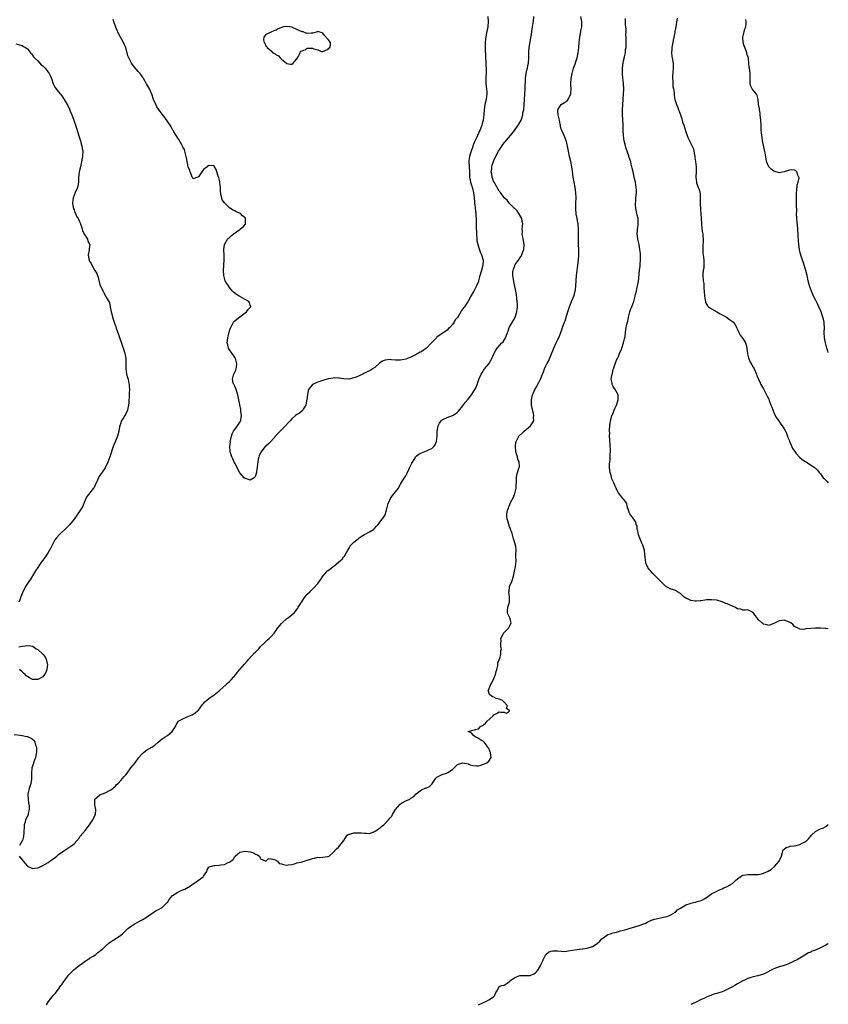
# Model space of a CAD drawing. Units: inches. Extents: x 2586000 to 2589000, y 1524000 to 1527000.
# Drawn here: x 2588688 to 2589000, y 1524782 to 1525162 of the extents above; entities that cross this region are included whole.
import ezdxf

# ---------------------------------------------------------------- set-up
doc = ezdxf.new("R2010")
doc.units = ezdxf.units.IN
doc.header["$MEASUREMENT"] = 0
doc.layers.add('LD25861524_10ft', color=254, linetype='Continuous')

msp = doc.modelspace()

# ---------------------------------------------------------------- linework, layer by layer
at = {"layer": 'LD25861524_10ft'}
for points, elevation in [([(2588687.81, 1524839), (2588689, 1524837.56), (2588689.38, 1524837), (2588690.1, 1524836.1), (2588691, 1524835.02), (2588693, 1524834.12), (2588693.68, 1524834.32), (2588695, 1524834.42), (2588695.37, 1524834.63), (2588697, 1524835.38), (2588697.9, 1524835.9), (2588699, 1524836.56), (2588699.67, 1524837), (2588700.41, 1524837.59), (2588702.38, 1524839), (2588703, 1524839.54), (2588705, 1524840.96), (2588706.21, 1524841.79), (2588707, 1524842.25), (2588707.43, 1524842.57), (2588708.15, 1524843), (2588709, 1524843.66), (2588711, 1524845.95), (2588711.38, 1524846.62), (2588713.36, 1524849), (2588714.08, 1524849.92), (2588715, 1524851), (2588716.23, 1524853), (2588716.47, 1524853.53), (2588717, 1524854.6), (2588717.22, 1524855), (2588717.47, 1524857), (2588717, 1524858.76), (2588716.96, 1524859), (2588717, 1524860.03), (2588717.07, 1524861), (2588719, 1524862.58), (2588719.94, 1524863), (2588721, 1524863.4), (2588723, 1524864.39), (2588723.95, 1524865), (2588724.43, 1524865.57), (2588725, 1524866.02), (2588725.44, 1524866.56), (2588725.96, 1524867), (2588727, 1524868.15), (2588728.32, 1524869.68), (2588729, 1524870.39), (2588729.48, 1524871), (2588730.97, 1524873), (2588732.53, 1524875), (2588734.03, 1524877), (2588735, 1524878.24), (2588735.78, 1524879), (2588737, 1524879.83), (2588738.98, 1524881.02), (2588740.2, 1524881.8), (2588741.46, 1524883), (2588743, 1524884.22), (2588744.22, 1524885), (2588745, 1524885.52), (2588745.84, 1524886.16), (2588746.88, 1524887), (2588748.09, 1524889), (2588748.35, 1524889.65), (2588749, 1524890.7), (2588749.22, 1524891), (2588751, 1524892), (2588752.69, 1524892.69), (2588753.35, 1524893), (2588754.53, 1524893.47), (2588755, 1524893.72), (2588755.74, 1524894.26), (2588756.64, 1524895), (2588757, 1524895.34), (2588758.59, 1524897.41), (2588759, 1524897.85), (2588759.5, 1524898.5), (2588761, 1524899.78), (2588763, 1524901.17), (2588765, 1524902.76), (2588765.29, 1524903), (2588767.53, 1524905), (2588768.26, 1524905.74), (2588769, 1524906.34), (2588769.64, 1524907), (2588771.37, 1524909), (2588772.08, 1524909.92), (2588774.76, 1524913), (2588775.76, 1524914.24), (2588776.44, 1524915), (2588778.65, 1524917.35), (2588779, 1524917.66), (2588779.64, 1524918.36), (2588780.26, 1524919), (2588781, 1524919.81), (2588782.2, 1524921), (2588782.55, 1524921.45), (2588783.6, 1524922.4), (2588784.3, 1524923), (2588785, 1524923.73), (2588786.18, 1524925), (2588787, 1524926.07), (2588787.36, 1524926.64), (2588787.62, 1524927), (2588789, 1524928.67), (2588789.29, 1524929), (2588791, 1524930.48), (2588791.7, 1524931), (2588793, 1524932.03), (2588793.99, 1524933), (2588794.47, 1524933.53), (2588795.3, 1524934.7), (2588795.45, 1524935), (2588796.76, 1524937), (2588796.85, 1524937.15), (2588797.65, 1524938.35), (2588798.23, 1524939), (2588799, 1524940), (2588799.97, 1524941), (2588801, 1524942.03), (2588801.5, 1524942.5), (2588803, 1524944.14), (2588803.62, 1524945), (2588804.26, 1524945.74), (2588805.02, 1524947), (2588806.83, 1524949), (2588807, 1524949.15), (2588808.06, 1524949.94), (2588809, 1524950.72), (2588809.41, 1524951), (2588811, 1524952.37), (2588811.77, 1524953), (2588812.4, 1524953.6), (2588813, 1524954.4), (2588813.31, 1524954.69), (2588813.52, 1524955), (2588814.17, 1524956.17), (2588814.68, 1524957), (2588815, 1524957.68), (2588815.48, 1524958.52), (2588815.83, 1524959), (2588817, 1524960.11), (2588818.04, 1524961), (2588818.59, 1524961.41), (2588819, 1524961.74), (2588819.73, 1524962.27), (2588821, 1524963.09), (2588823, 1524964.05), (2588824.51, 1524965), (2588824.8, 1524965.2), (2588825.74, 1524966.26), (2588826.39, 1524967), (2588827, 1524967.79), (2588827.9, 1524969), (2588828.39, 1524969.61), (2588829, 1524970.73), (2588829.12, 1524971), (2588829.15, 1524971.15), (2588829.74, 1524973), (2588829.96, 1524973.96), (2588830.24, 1524975), (2588831.09, 1524977), (2588831.84, 1524978.16), (2588832.61, 1524979), (2588833, 1524979.53), (2588834.15, 1524981), (2588834.44, 1524981.56), (2588835, 1524982.47), (2588835.74, 1524983.74), (2588836.5, 1524985), (2588836.73, 1524985.27), (2588837, 1524985.73), (2588837.45, 1524986.55), (2588837.61, 1524987), (2588838.14, 1524988.14), (2588838.58, 1524989), (2588839.38, 1524990.62), (2588839.55, 1524991), (2588840.43, 1524992.43), (2588840.76, 1524993), (2588840.86, 1524993.14), (2588841, 1524993.28), (2588841.97, 1524994.03), (2588843, 1524994.63), (2588845, 1524995.37), (2588845.79, 1524995.79), (2588847, 1524996.28), (2588847.84, 1524997), (2588848.32, 1524997.68), (2588848.8, 1524999), (2588849.04, 1525001), (2588849.12, 1525002.87), (2588849.51, 1525005), (2588850, 1525006), (2588850.62, 1525007), (2588851, 1525007.29), (2588851.53, 1525007.53), (2588853, 1525008.28), (2588855, 1525009.04), (2588856.28, 1525009.72), (2588857, 1525010.27), (2588857.36, 1525010.64), (2588859, 1525012.72), (2588859.94, 1525014.06), (2588861, 1525015.3), (2588862.36, 1525017), (2588862.62, 1525017.38), (2588863.65, 1525019), (2588864.25, 1525020.25), (2588864.59, 1525021), (2588865.17, 1525022.83), (2588866.05, 1525025), (2588866.48, 1525025.52), (2588867, 1525026.38), (2588867.27, 1525026.73), (2588867.42, 1525027), (2588868.97, 1525029), (2588870.21, 1525031), (2588871, 1525032.77), (2588871.12, 1525033), (2588871.78, 1525034.22), (2588872.3, 1525035), (2588874.07, 1525037), (2588874.52, 1525037.48), (2588875.32, 1525038.68), (2588875.46, 1525039), (2588875.68, 1525039.68), (2588876.19, 1525041), (2588876.43, 1525041.57), (2588876.93, 1525043), (2588879.17, 1525046.83), (2588879.23, 1525047), (2588879.31, 1525047.31), (2588879.88, 1525049), (2588880, 1525050), (2588880.1, 1525051), (2588880.09, 1525052.09), (2588880, 1525053), (2588879.8, 1525054.2), (2588879.72, 1525055.72), (2588878.67, 1525060.67), (2588878.36, 1525062.36), (2588878.32, 1525063), (2588878.3, 1525064.3), (2588878.39, 1525065), (2588878.58, 1525065.42), (2588879, 1525066.78), (2588879.07, 1525066.93), (2588879.09, 1525067), (2588879.24, 1525067.24), (2588880.47, 1525069), (2588880.7, 1525069.3), (2588881, 1525069.81), (2588881.51, 1525070.49), (2588881.75, 1525071), (2588882.19, 1525072.19), (2588882.52, 1525073), (2588882.65, 1525075), (2588882.42, 1525076.42), (2588882.11, 1525077.89), (2588881.94, 1525079), (2588881.99, 1525079.99), (2588881.93, 1525081), (2588881.99, 1525082.01), (2588882.09, 1525083), (2588881.93, 1525083.93), (2588881.73, 1525085), (2588880.6, 1525087), (2588879.94, 1525087.94), (2588879, 1525088.85), (2588878.93, 1525088.93), (2588876.92, 1525091), (2588876.04, 1525092.04), (2588875, 1525092.97), (2588873.49, 1525095), (2588873, 1525095.58), (2588872.48, 1525096.48), (2588872.2, 1525097), (2588871.04, 1525099), (2588871, 1525099.09), (2588870.27, 1525101), (2588870.13, 1525102.13), (2588869.98, 1525103), (2588870.15, 1525104.15), (2588870.2, 1525105), (2588870.35, 1525105.65), (2588870.83, 1525107), (2588871, 1525107.4), (2588872.16, 1525109.84), (2588872.76, 1525111), (2588873, 1525111.43), (2588873.99, 1525113), (2588874.44, 1525113.56), (2588877.36, 1525117), (2588878.92, 1525119), (2588880.38, 1525121), (2588880.59, 1525121.41), (2588881.47, 1525123), (2588881.71, 1525123.71), (2588882.11, 1525125), (2588882.21, 1525125.79), (2588882.48, 1525127), (2588882.7, 1525128.7), (2588882.72, 1525129), (2588883.07, 1525135), (2588883.12, 1525139), (2588883.39, 1525141), (2588883.73, 1525142.27), (2588883.9, 1525143), (2588884.1, 1525144.1), (2588884.29, 1525145), (2588884.4, 1525147), (2588884.46, 1525149.54), (2588884.62, 1525151), (2588885.22, 1525154.78), (2588885.32, 1525155.32), (2588885.93, 1525159), (2588886.23, 1525161), (2588886.42, 1525163)], 7850), ([(2588698.37, 1524781.63), (2588699.14, 1524782.86), (2588701, 1524785.19), (2588701.87, 1524786.13), (2588702.54, 1524787), (2588703, 1524787.62), (2588703.96, 1524789), (2588704.41, 1524789.59), (2588705, 1524790.52), (2588707, 1524793.12), (2588707.93, 1524794.07), (2588708.78, 1524795), (2588709, 1524795.21), (2588711, 1524796.75), (2588712.31, 1524797.69), (2588713.44, 1524798.56), (2588714.13, 1524799), (2588715, 1524799.6), (2588716.39, 1524800.39), (2588717.35, 1524801), (2588718.22, 1524801.78), (2588719, 1524802.28), (2588719.38, 1524802.62), (2588719.96, 1524803), (2588721, 1524804.09), (2588722.56, 1524805.44), (2588723.74, 1524806.26), (2588725, 1524807.07), (2588727, 1524808.41), (2588727.73, 1524809), (2588729, 1524810.31), (2588729.76, 1524811), (2588731, 1524811.98), (2588732.61, 1524813), (2588735, 1524814.25), (2588735.48, 1524814.52), (2588737, 1524815.41), (2588739, 1524816.8), (2588740.34, 1524817.66), (2588741, 1524818.06), (2588741.64, 1524818.36), (2588743, 1524819.17), (2588744.91, 1524821), (2588745, 1524821.12), (2588745.73, 1524822.27), (2588746.28, 1524823), (2588747, 1524823.72), (2588749, 1524824.99), (2588750.34, 1524825.66), (2588751, 1524825.96), (2588751.74, 1524826.26), (2588753.08, 1524826.92), (2588753.22, 1524827), (2588756.1, 1524829), (2588757, 1524829.69), (2588758.8, 1524831), (2588759, 1524831.26), (2588760.17, 1524833), (2588760.34, 1524833.66), (2588761, 1524834.66), (2588761.15, 1524834.85), (2588761.59, 1524835), (2588763, 1524835.33), (2588763.38, 1524835.38), (2588765, 1524835.45), (2588765.65, 1524835.65), (2588767, 1524835.74), (2588768.51, 1524836.51), (2588769, 1524836.62), (2588769.43, 1524837), (2588770.37, 1524837.63), (2588771, 1524838.78), (2588771.1, 1524838.9), (2588771.16, 1524839), (2588773, 1524840.51), (2588774.87, 1524840.87), (2588775, 1524840.91), (2588777, 1524840.57), (2588778.19, 1524840.19), (2588779, 1524839.74), (2588779.57, 1524839.57), (2588780.49, 1524839), (2588781, 1524837.93), (2588781.6, 1524837.6), (2588783, 1524837.02), (2588783.99, 1524838.01), (2588785, 1524837.87), (2588786.4, 1524837.6), (2588787.53, 1524837), (2588788.17, 1524836.17), (2588789, 1524836.02), (2588789.76, 1524835.76), (2588791, 1524835.47), (2588791.58, 1524835.58), (2588793, 1524835.75), (2588794.03, 1524836.03), (2588795, 1524836.33), (2588796.63, 1524836.63), (2588797.72, 1524837), (2588799, 1524837.35), (2588800.2, 1524837.8), (2588801, 1524838.06), (2588801.78, 1524838.22), (2588803, 1524838.5), (2588803.54, 1524838.46), (2588805, 1524838.56), (2588806.76, 1524838.76), (2588807, 1524838.75), (2588807.37, 1524839), (2588809, 1524840.3), (2588810.22, 1524841.78), (2588811, 1524842.45), (2588811.6, 1524843), (2588813.07, 1524845), (2588814.39, 1524847), (2588815, 1524847.39), (2588815.46, 1524847.46), (2588817, 1524847.9), (2588817.9, 1524847.9), (2588819, 1524847.98), (2588819.92, 1524847.92), (2588821, 1524847.76), (2588821.78, 1524847.78), (2588823, 1524847.68), (2588824.04, 1524848.04), (2588825, 1524848.43), (2588826.5, 1524849.5), (2588827, 1524849.77), (2588827.65, 1524850.35), (2588828.47, 1524851), (2588830.37, 1524853), (2588831, 1524853.74), (2588831.56, 1524854.44), (2588831.87, 1524855), (2588833.05, 1524857), (2588834.83, 1524859), (2588835, 1524859.15), (2588835.36, 1524859.36), (2588837, 1524860.24), (2588838.6, 1524861), (2588839, 1524861.28), (2588840.04, 1524861.96), (2588841, 1524862.94), (2588843, 1524864.49), (2588844.72, 1524865.28), (2588845, 1524865.34), (2588846.14, 1524865.86), (2588847, 1524866.73), (2588847.16, 1524866.84), (2588847.19, 1524867), (2588847.53, 1524867.53), (2588848.58, 1524869), (2588848.77, 1524869.23), (2588849, 1524869.42), (2588851, 1524870.52), (2588851.46, 1524870.54), (2588852.83, 1524871), (2588853, 1524871.05), (2588853.18, 1524871.18), (2588855, 1524872.33), (2588855.62, 1524873), (2588856.32, 1524873.68), (2588857, 1524874.32), (2588859, 1524874.96), (2588861, 1524874.54), (2588861.79, 1524874.21), (2588863, 1524873.93), (2588864.25, 1524873.75), (2588865, 1524873.84), (2588865.93, 1524874.07), (2588867, 1524874.4), (2588867.37, 1524874.63), (2588868.27, 1524875), (2588869, 1524875.6), (2588869.9, 1524877), (2588869.76, 1524877.76), (2588869.66, 1524879), (2588869.43, 1524879.43), (2588869, 1524880.43), (2588868.77, 1524880.77), (2588868.65, 1524881), (2588867.74, 1524882.26), (2588867.19, 1524883), (2588867.08, 1524883.08), (2588867, 1524883.18), (2588865.83, 1524883.83), (2588865, 1524884.33), (2588864.66, 1524884.66), (2588863.81, 1524885), (2588863, 1524885.68), (2588862.42, 1524886.42), (2588861.1, 1524887), (2588863, 1524887.53), (2588863.83, 1524887.83), (2588865, 1524888.14), (2588865.84, 1524889), (2588866.61, 1524889.39), (2588867, 1524889.64), (2588867.72, 1524890.28), (2588868.4, 1524891), (2588870.59, 1524893), (2588871, 1524893.51), (2588871.94, 1524894.06), (2588873, 1524894.64), (2588873.54, 1524894.46), (2588875, 1524894.45), (2588875.81, 1524894.19), (2588877, 1524894.88), (2588877.03, 1524895), (2588877, 1524895.13), (2588875.87, 1524895.87), (2588876.2, 1524897), (2588875, 1524898.37), (2588874.28, 1524899), (2588873.34, 1524899.34), (2588873, 1524899.49), (2588871.83, 1524899.83), (2588871, 1524900.26), (2588870.47, 1524900.47), (2588869.3, 1524901.3), (2588868.82, 1524903), (2588869, 1524903.29), (2588869.7, 1524905), (2588870.2, 1524905.8), (2588871, 1524907.46), (2588871.6, 1524909), (2588871.8, 1524910.2), (2588872.11, 1524911), (2588872.48, 1524912.48), (2588872.52, 1524913), (2588872.49, 1524913.51), (2588873, 1524914.65), (2588873.08, 1524914.92), (2588873.21, 1524915.21), (2588873.67, 1524917), (2588873.7, 1524918.3), (2588873.95, 1524919), (2588873.69, 1524919.69), (2588873.63, 1524921), (2588873.84, 1524922.16), (2588873.69, 1524923), (2588874.38, 1524924.38), (2588874.71, 1524925), (2588875.81, 1524926.19), (2588876.7, 1524927), (2588877, 1524927.53), (2588877.68, 1524929), (2588877.07, 1524930.93), (2588876.41, 1524932.41), (2588876.22, 1524933), (2588876.26, 1524933.74), (2588876.37, 1524935), (2588877.04, 1524937), (2588877.04, 1524938.96), (2588876.79, 1524940.79), (2588876.84, 1524941.16), (2588877.01, 1524943), (2588877.84, 1524945), (2588878.53, 1524947), (2588878.96, 1524948.96), (2588879.29, 1524950.71), (2588879.38, 1524951), (2588879.45, 1524951.45), (2588879.53, 1524953), (2588879.43, 1524954.57), (2588879.51, 1524955.51), (2588879.52, 1524957), (2588879.39, 1524958.61), (2588879.34, 1524959), (2588879, 1524959.9), (2588878.73, 1524961), (2588878.57, 1524961.43), (2588878.1, 1524963), (2588877.96, 1524963.96), (2588877.43, 1524965), (2588877.39, 1524965.39), (2588877, 1524966.03), (2588876.71, 1524967), (2588876.41, 1524968.41), (2588876.14, 1524969), (2588876.02, 1524969.98), (2588876, 1524971), (2588876.28, 1524972.28), (2588876.5, 1524973), (2588876.67, 1524973.33), (2588877, 1524974.4), (2588877.26, 1524975), (2588877.42, 1524975.42), (2588878.51, 1524977.49), (2588879.09, 1524978.91), (2588879.53, 1524981), (2588879.58, 1524982.42), (2588879.64, 1524983), (2588879.74, 1524983.74), (2588879.72, 1524985), (2588879.87, 1524986.13), (2588880.15, 1524987), (2588880.65, 1524988.65), (2588880.77, 1524989), (2588880.81, 1524989.19), (2588880.67, 1524991), (2588880.18, 1524992.18), (2588880.06, 1524993), (2588879.74, 1524994.26), (2588879.5, 1524995), (2588879.27, 1524997), (2588879.48, 1524998.52), (2588879.57, 1524999), (2588880.65, 1525001), (2588881.85, 1525002.15), (2588882.65, 1525003), (2588885.07, 1525005), (2588886.35, 1525007), (2588886.3, 1525008.3), (2588886.36, 1525009), (2588886.24, 1525009.76), (2588885.74, 1525011.74), (2588885.55, 1525013), (2588885.46, 1525015), (2588885.85, 1525017), (2588886.2, 1525017.8), (2588886.74, 1525019), (2588887, 1525019.43), (2588888.27, 1525021.73), (2588888.93, 1525023), (2588889.78, 1525025), (2588890.12, 1525025.88), (2588890.52, 1525027), (2588891, 1525028.13), (2588891.44, 1525029), (2588892.02, 1525029.98), (2588893, 1525032.11), (2588894.14, 1525035), (2588895, 1525037.04), (2588895.61, 1525038.39), (2588896.01, 1525039), (2588896.82, 1525041), (2588897.67, 1525043.67), (2588898.18, 1525045), (2588898.44, 1525045.56), (2588899, 1525047.27), (2588899.52, 1525049), (2588899.88, 1525050.12), (2588900.13, 1525051), (2588900.96, 1525053.04), (2588901.79, 1525055), (2588902.33, 1525057), (2588902.41, 1525057.59), (2588902.6, 1525059), (2588902.91, 1525063), (2588903.13, 1525065), (2588903.42, 1525067), (2588903.67, 1525069), (2588903.77, 1525071), (2588903.74, 1525071.74), (2588903.74, 1525073), (2588903.65, 1525075), (2588903.58, 1525077), (2588903.61, 1525078.39), (2588903.62, 1525081), (2588903.47, 1525082.53), (2588903.45, 1525083), (2588903.4, 1525083.4), (2588903.07, 1525085), (2588902.76, 1525086.76), (2588902.71, 1525087), (2588902.62, 1525088.62), (2588902.58, 1525089), (2588902.58, 1525089.42), (2588902.65, 1525091), (2588902.72, 1525093), (2588902.6, 1525095), (2588902.31, 1525097), (2588901.95, 1525099), (2588901.63, 1525101), (2588901.32, 1525103.32), (2588901.08, 1525105), (2588900.66, 1525107), (2588900.16, 1525109), (2588899.71, 1525111), (2588899.64, 1525111.64), (2588899, 1525114.75), (2588898.92, 1525115), (2588898.38, 1525116.38), (2588898.06, 1525117), (2588897.18, 1525119), (2588897, 1525119.53), (2588896.71, 1525120.71), (2588896.67, 1525121), (2588896.56, 1525121.44), (2588896.23, 1525123), (2588896.06, 1525124.06), (2588895.74, 1525125), (2588895.61, 1525126.39), (2588895.64, 1525127), (2588896.91, 1525129), (2588898.25, 1525129.75), (2588899.41, 1525130.59), (2588899.68, 1525131), (2588900.12, 1525132.12), (2588900.64, 1525133), (2588900.73, 1525133.27), (2588900.75, 1525135), (2588900.66, 1525136.66), (2588900.72, 1525137.28), (2588900.79, 1525139), (2588901.16, 1525141), (2588901.75, 1525143), (2588902.42, 1525145), (2588902.54, 1525145.46), (2588903.06, 1525147), (2588903.51, 1525149), (2588903.71, 1525151), (2588903.85, 1525153), (2588903.97, 1525154.03), (2588904.12, 1525155), (2588904.44, 1525156.44), (2588904.53, 1525157), (2588904.57, 1525157.43), (2588904.88, 1525159), (2588904.89, 1525161), (2588904.58, 1525163)], 7860), ([(2588868.59, 1525163), (2588868.75, 1525161), (2588868.65, 1525159), (2588868.06, 1525156.06), (2588867.83, 1525155), (2588867.75, 1525154.25), (2588867.64, 1525153), (2588867.64, 1525151), (2588867.66, 1525150.34), (2588867.9, 1525145), (2588867.92, 1525143.92), (2588867.96, 1525143), (2588867.95, 1525142.05), (2588867.82, 1525139), (2588867.88, 1525137), (2588868.13, 1525135), (2588868.2, 1525133.8), (2588868.27, 1525133), (2588868.18, 1525132.18), (2588868.02, 1525131), (2588867.55, 1525129), (2588867.2, 1525127), (2588867.04, 1525125), (2588866.79, 1525123), (2588866.4, 1525121.6), (2588866.29, 1525121), (2588865.99, 1525119.99), (2588865.58, 1525119), (2588865.34, 1525118.66), (2588865, 1525117.8), (2588864.72, 1525117.28), (2588864.65, 1525117), (2588864.4, 1525116.4), (2588863.45, 1525114.55), (2588863, 1525113.31), (2588862.9, 1525113.1), (2588862.82, 1525112.82), (2588862.18, 1525111), (2588861.83, 1525109.83), (2588861.6, 1525109), (2588861.36, 1525107.36), (2588861.33, 1525107), (2588861.55, 1525103), (2588861.58, 1525101.58), (2588861.6, 1525101), (2588861.77, 1525099.77), (2588861.93, 1525099), (2588862.44, 1525097.56), (2588862.6, 1525097), (2588862.67, 1525096.67), (2588863, 1525095.56), (2588863.15, 1525095), (2588863.36, 1525093), (2588863.47, 1525091.47), (2588863.53, 1525091), (2588863.65, 1525090.35), (2588863.8, 1525089), (2588863.87, 1525087.87), (2588864.01, 1525087), (2588864.03, 1525085.97), (2588864.08, 1525085), (2588864.16, 1525084.16), (2588864.16, 1525081.84), (2588864.2, 1525081), (2588864.22, 1525080.22), (2588864.22, 1525079), (2588864.37, 1525077), (2588864.45, 1525076.45), (2588864.74, 1525075), (2588865, 1525074.06), (2588865.8, 1525071.8), (2588866.21, 1525071), (2588866.81, 1525069), (2588866.74, 1525067), (2588866.33, 1525065.66), (2588866.18, 1525065), (2588865.86, 1525063.86), (2588865.46, 1525062.54), (2588865.09, 1525061), (2588865, 1525060.7), (2588864.31, 1525059), (2588863.26, 1525057), (2588863, 1525056.55), (2588862.04, 1525055), (2588861, 1525053.16), (2588860.76, 1525052.76), (2588859.6, 1525051), (2588859.32, 1525050.68), (2588859, 1525050.11), (2588858.5, 1525049.5), (2588858.28, 1525049), (2588857.26, 1525047.26), (2588857, 1525046.87), (2588856.09, 1525045.91), (2588855.61, 1525045), (2588855, 1525044.09), (2588853.95, 1525043), (2588853.45, 1525042.55), (2588853, 1525041.95), (2588852.41, 1525041.59), (2588851, 1525040.65), (2588849, 1525039.18), (2588848.82, 1525039), (2588847.97, 1525038.03), (2588846.97, 1525037), (2588845, 1525035.01), (2588843.81, 1525034.19), (2588843, 1525033.61), (2588842.59, 1525033.41), (2588841, 1525032.5), (2588839.98, 1525031.98), (2588839, 1525031.57), (2588837, 1525030.78), (2588835.57, 1525030.43), (2588835, 1525030.32), (2588833.71, 1525030.29), (2588833, 1525030.4), (2588831.46, 1525030.54), (2588831, 1525030.64), (2588829, 1525030.38), (2588828.05, 1525029.95), (2588827, 1525029.28), (2588826.82, 1525029.18), (2588825, 1525027.55), (2588824.1, 1525027), (2588823.45, 1525026.55), (2588823, 1525026.29), (2588822.09, 1525025.91), (2588821, 1525025.3), (2588820.77, 1525025.23), (2588820.37, 1525025), (2588819, 1525024.34), (2588817.81, 1525023.81), (2588817, 1525023.53), (2588815, 1525023.05), (2588813.12, 1525023.12), (2588813, 1525023.11), (2588811.38, 1525023.38), (2588811, 1525023.36), (2588809.48, 1525023.48), (2588809, 1525023.45), (2588807.21, 1525023.21), (2588807, 1525023.17), (2588805, 1525022.54), (2588803.88, 1525022.12), (2588803, 1525021.87), (2588802.36, 1525021.65), (2588801, 1525021), (2588799.5, 1525019), (2588799.34, 1525018.66), (2588799.03, 1525017), (2588798.78, 1525015), (2588798.68, 1525014.68), (2588798.39, 1525013), (2588797.41, 1525011.41), (2588797.23, 1525011), (2588797.13, 1525010.87), (2588797, 1525010.79), (2588796.04, 1525009.96), (2588795, 1525009.34), (2588794.5, 1525009), (2588793, 1525007.65), (2588792.37, 1525007), (2588791.76, 1525006.24), (2588790.6, 1525005), (2588788.47, 1525003), (2588787.79, 1525002.21), (2588787, 1525001.43), (2588786.8, 1525001.2), (2588784.98, 1524999), (2588783.97, 1524998.03), (2588783, 1524997.23), (2588782.76, 1524997), (2588781.83, 1524995.83), (2588781.14, 1524995), (2588780.45, 1524993.55), (2588780.25, 1524993), (2588780.1, 1524992.1), (2588779.86, 1524991), (2588779.77, 1524990.23), (2588779.66, 1524989), (2588779.42, 1524987.42), (2588779.38, 1524987), (2588779.32, 1524986.68), (2588779, 1524985.72), (2588778.78, 1524985.22), (2588778.52, 1524985), (2588777, 1524984.03), (2588776.33, 1524984.33), (2588775, 1524984.72), (2588774.69, 1524985), (2588773, 1524986.93), (2588771, 1524990.64), (2588770.83, 1524991), (2588770.27, 1524992.27), (2588769.92, 1524993), (2588769.29, 1524995), (2588769.25, 1524995.25), (2588769.11, 1524997), (2588769.3, 1524998.7), (2588769.29, 1524999), (2588769.34, 1524999.34), (2588769.71, 1525001), (2588770.06, 1525001.94), (2588770.56, 1525003), (2588771, 1525003.66), (2588772.11, 1525005), (2588773, 1525006.42), (2588773.34, 1525007), (2588773.36, 1525007.36), (2588773.58, 1525009), (2588773.37, 1525010.63), (2588773.33, 1525011.33), (2588772.92, 1525013.08), (2588772.3, 1525016.3), (2588772.18, 1525017), (2588771.43, 1525019.43), (2588771, 1525020.27), (2588770.79, 1525020.79), (2588770.67, 1525021), (2588770.45, 1525021.55), (2588770.08, 1525023), (2588770.51, 1525024.51), (2588770.63, 1525025), (2588770.78, 1525025.22), (2588771.45, 1525026.55), (2588771.59, 1525027), (2588771.62, 1525027.62), (2588771.84, 1525029), (2588771.26, 1525031), (2588771.19, 1525031.19), (2588771, 1525031.44), (2588770.38, 1525032.38), (2588769.92, 1525033), (2588769, 1525034.32), (2588768.61, 1525035), (2588768.33, 1525036.33), (2588768.14, 1525037), (2588768.37, 1525039), (2588769, 1525041.69), (2588769.31, 1525042.69), (2588769.43, 1525043), (2588769.97, 1525043.97), (2588770.51, 1525045), (2588770.72, 1525045.28), (2588771, 1525045.55), (2588771.84, 1525046.16), (2588773, 1525047.12), (2588775.54, 1525049), (2588776.15, 1525049.85), (2588777.2, 1525051), (2588777.17, 1525051.17), (2588777, 1525051.63), (2588776.65, 1525052.65), (2588776.41, 1525053), (2588775, 1525053.82), (2588773, 1525054.89), (2588771.67, 1525055.67), (2588770.54, 1525056.54), (2588770.14, 1525057), (2588769, 1525058.39), (2588768.56, 1525059), (2588767.96, 1525059.96), (2588767.34, 1525061), (2588766.73, 1525063), (2588766.65, 1525065), (2588766.9, 1525069), (2588766.87, 1525071), (2588766.77, 1525072.77), (2588766.78, 1525073), (2588767.03, 1525075), (2588768.21, 1525077), (2588768.62, 1525077.38), (2588769, 1525077.71), (2588769.65, 1525078.35), (2588770.38, 1525079), (2588773, 1525080.77), (2588773.28, 1525081), (2588774.19, 1525081.81), (2588775, 1525082.65), (2588775.13, 1525082.87), (2588775.18, 1525083), (2588775.17, 1525083.17), (2588775.2, 1525085), (2588775, 1525085.28), (2588774.04, 1525086.04), (2588773.21, 1525087), (2588773, 1525087.12), (2588771.61, 1525087.61), (2588771, 1525087.98), (2588770.21, 1525088.21), (2588769.21, 1525089), (2588769.07, 1525089.07), (2588767.03, 1525091.03), (2588767, 1525091.09), (2588766.17, 1525092.17), (2588765.97, 1525093), (2588765.73, 1525093.73), (2588765.55, 1525095.55), (2588765.48, 1525097), (2588765.26, 1525099), (2588765.23, 1525099.23), (2588765, 1525100.37), (2588764.86, 1525100.86), (2588764.58, 1525101.42), (2588764.03, 1525103), (2588763.88, 1525103.88), (2588763.19, 1525105), (2588763, 1525105.41), (2588761, 1525105.53), (2588760.65, 1525105.35), (2588760.35, 1525105), (2588759, 1525103.98), (2588758.29, 1525103), (2588757, 1525101.1), (2588756.92, 1525101.08), (2588756.77, 1525101), (2588755, 1525100.3), (2588754.78, 1525100.78), (2588754.63, 1525101), (2588754.31, 1525101.69), (2588753.78, 1525103), (2588753.61, 1525103.61), (2588753, 1525104.99), (2588752.43, 1525108.43), (2588752.29, 1525109), (2588751.96, 1525110.04), (2588751.77, 1525111), (2588751.61, 1525111.61), (2588751, 1525112.56), (2588750.89, 1525112.89), (2588750.54, 1525113.46), (2588749.46, 1525115.46), (2588749, 1525116.02), (2588748.67, 1525116.67), (2588748.45, 1525117), (2588747.54, 1525118.46), (2588747.24, 1525119), (2588747.16, 1525119.16), (2588747, 1525119.38), (2588746.46, 1525120.46), (2588746.06, 1525121), (2588744.01, 1525124.01), (2588743, 1525125.27), (2588742.29, 1525126.29), (2588741, 1525128.18), (2588740.7, 1525128.7), (2588739.68, 1525131), (2588738.97, 1525133), (2588738.09, 1525135), (2588737.71, 1525135.71), (2588737, 1525136.96), (2588735.78, 1525139), (2588735.53, 1525139.53), (2588734.7, 1525140.7), (2588734.47, 1525141), (2588733.8, 1525141.8), (2588733, 1525142.68), (2588731.94, 1525143.94), (2588731.15, 1525145), (2588731, 1525145.25), (2588730.08, 1525147), (2588729.8, 1525147.8), (2588728.93, 1525151), (2588728.35, 1525152.35), (2588728.03, 1525153), (2588726.89, 1525155), (2588726.22, 1525156.22), (2588725.89, 1525157), (2588725.61, 1525157.61), (2588724.53, 1525160.53), (2588724.15, 1525161.85)], 7840), ([(2589000, 1524926.63), (2588999, 1524926.77), (2588998.76, 1524926.76), (2588997, 1524926.93), (2588995.05, 1524926.95), (2588993.22, 1524926.78), (2588991.36, 1524926.64), (2588991, 1524926.59), (2588990.45, 1524926.45), (2588989, 1524926.55), (2588988.07, 1524927), (2588987.34, 1524927.34), (2588987, 1524927.58), (2588986.31, 1524928.31), (2588985.53, 1524929), (2588985, 1524929.29), (2588983, 1524930.01), (2588982.05, 1524929.95), (2588981, 1524929.81), (2588979, 1524928.68), (2588978.6, 1524928.6), (2588977, 1524928.01), (2588976.24, 1524928.24), (2588975, 1524928.48), (2588974.68, 1524928.68), (2588974.3, 1524929), (2588973, 1524930.32), (2588972.37, 1524931), (2588971.77, 1524931.77), (2588971, 1524932.93), (2588969, 1524934.01), (2588968.06, 1524933.94), (2588967, 1524933.91), (2588966.23, 1524934.23), (2588965, 1524934.36), (2588963.9, 1524935), (2588963.3, 1524935.3), (2588963, 1524935.38), (2588961.93, 1524935.93), (2588961, 1524936.32), (2588960.48, 1524936.48), (2588959, 1524937.12), (2588957, 1524937.69), (2588955, 1524937.88), (2588953, 1524937.8), (2588952.32, 1524937.68), (2588951, 1524937.54), (2588950.56, 1524937.44), (2588949, 1524937.34), (2588948.65, 1524937.35), (2588947, 1524937.57), (2588945.88, 1524938.12), (2588945, 1524938.5), (2588944.32, 1524939), (2588943, 1524940.32), (2588941.86, 1524941), (2588941, 1524941.45), (2588940.25, 1524941.75), (2588939, 1524942.11), (2588937.16, 1524943.16), (2588936.13, 1524944.13), (2588935.34, 1524945), (2588933.36, 1524947), (2588932.14, 1524948.14), (2588931.38, 1524949), (2588931, 1524949.4), (2588930.36, 1524950.36), (2588929.78, 1524951.78), (2588929.47, 1524953), (2588929.36, 1524954.64), (2588929.28, 1524955.28), (2588929.15, 1524957), (2588928.45, 1524959), (2588927.93, 1524959.93), (2588927.48, 1524961), (2588926.75, 1524963), (2588926.47, 1524964.47), (2588926.32, 1524965), (2588926.23, 1524966.23), (2588925.91, 1524967), (2588925.78, 1524967.78), (2588924.96, 1524968.96), (2588923.46, 1524971), (2588923.32, 1524971.32), (2588922.83, 1524972.83), (2588922.73, 1524973), (2588922.59, 1524973.41), (2588922.21, 1524975), (2588921.75, 1524975.75), (2588921, 1524976.67), (2588920.79, 1524977), (2588920.02, 1524977.98), (2588919.1, 1524979.1), (2588918.37, 1524980.37), (2588918.11, 1524981), (2588917.76, 1524981.76), (2588917.26, 1524983), (2588916.54, 1524984.54), (2588916.2, 1524985.8), (2588915.78, 1524987), (2588915.68, 1524987.68), (2588915.57, 1524989), (2588915.63, 1524990.37), (2588915.69, 1524991), (2588915.85, 1524991.85), (2588915.9, 1524993), (2588915.86, 1524994.14), (2588915.98, 1524995), (2588916, 1524996), (2588915.9, 1524997), (2588915.82, 1524998.18), (2588915.75, 1524999), (2588915.65, 1524999.65), (2588915.63, 1525001), (2588915.66, 1525002.34), (2588915.6, 1525003), (2588915.62, 1525003.62), (2588915.7, 1525005), (2588915.81, 1525006.19), (2588915.96, 1525007), (2588916.35, 1525008.35), (2588916.52, 1525009), (2588916.68, 1525009.32), (2588917.39, 1525011), (2588917.69, 1525011.69), (2588918.3, 1525013), (2588918.97, 1525015), (2588918.98, 1525017), (2588917.83, 1525019), (2588917.47, 1525019.47), (2588917, 1525020.19), (2588916.69, 1525020.69), (2588916.56, 1525021), (2588916.56, 1525021.44), (2588916.29, 1525023), (2588916.46, 1525024.46), (2588916.57, 1525025), (2588916.68, 1525025.32), (2588917, 1525026.69), (2588917.09, 1525027), (2588917.79, 1525029), (2588918.3, 1525030.3), (2588918.61, 1525031), (2588919, 1525031.81), (2588919.49, 1525033), (2588919.98, 1525034.02), (2588920.31, 1525035), (2588921.02, 1525037), (2588921.38, 1525038.62), (2588921.49, 1525039), (2588921.6, 1525039.6), (2588921.71, 1525041), (2588921.84, 1525042.16), (2588922.28, 1525044.29), (2588922.49, 1525045), (2588922.64, 1525045.36), (2588922.95, 1525047), (2588923.48, 1525049), (2588923.85, 1525050.15), (2588924.21, 1525051), (2588924.94, 1525053), (2588925.51, 1525055), (2588925.67, 1525055.67), (2588925.98, 1525057), (2588926.12, 1525057.88), (2588926.41, 1525059), (2588926.71, 1525060.71), (2588927.15, 1525065), (2588927.37, 1525066.63), (2588927.4, 1525067), (2588927.42, 1525067.42), (2588927.55, 1525069), (2588927.53, 1525070.47), (2588927.49, 1525071.49), (2588927.32, 1525073), (2588926.97, 1525075), (2588926.54, 1525077), (2588926.34, 1525078.34), (2588926.29, 1525079), (2588926.35, 1525080.35), (2588926.43, 1525081), (2588926.52, 1525081.48), (2588926.69, 1525083), (2588926.6, 1525084.6), (2588926.6, 1525085), (2588926.31, 1525086.31), (2588926.19, 1525087), (2588925.78, 1525089), (2588925.66, 1525090.34), (2588925.64, 1525091), (2588925.73, 1525091.73), (2588925.78, 1525093), (2588925.89, 1525093.89), (2588925.95, 1525095), (2588925.96, 1525095.96), (2588925.89, 1525097), (2588925.6, 1525099), (2588925.47, 1525099.47), (2588925, 1525101.67), (2588924.66, 1525103), (2588924.39, 1525104.39), (2588924, 1525106), (2588923.77, 1525107), (2588923.52, 1525107.52), (2588923.07, 1525109), (2588923, 1525109.17), (2588922.02, 1525112.02), (2588921.3, 1525115), (2588920.98, 1525117), (2588920.9, 1525119), (2588920.88, 1525121.12), (2588920.63, 1525125), (2588920.63, 1525127), (2588920.73, 1525129), (2588920.85, 1525131), (2588921.02, 1525133), (2588921.1, 1525134.9), (2588921.07, 1525135.07), (2588920.98, 1525137.02), (2588920.65, 1525140.65), (2588920.6, 1525143), (2588920.83, 1525145.17), (2588921, 1525145.83), (2588921.21, 1525146.79), (2588921.3, 1525147), (2588921.43, 1525147.43), (2588921.76, 1525149), (2588921.81, 1525150.19), (2588921.95, 1525151), (2588921.99, 1525151.99), (2588922.01, 1525153.99), (2588921.98, 1525155), (2588921.92, 1525155.92), (2588921.95, 1525157), (2588921.95, 1525158.05), (2588921.87, 1525159), (2588921.78, 1525159.78), (2588921.76, 1525161), (2588921.77, 1525162.23)], 7870), ([(2588941.69, 1525162.31), (2588941, 1525158.2), (2588940.81, 1525157.19), (2588940.77, 1525156.77), (2588940.45, 1525155), (2588940.15, 1525153.85), (2588940.03, 1525153), (2588939.58, 1525151), (2588939.58, 1525150.42), (2588939.46, 1525149), (2588939.64, 1525147.64), (2588939.79, 1525147), (2588940.12, 1525145), (2588940.14, 1525144.14), (2588940.12, 1525143), (2588939.91, 1525139.91), (2588939.91, 1525139), (2588940, 1525138), (2588939.98, 1525137), (2588940.01, 1525136.01), (2588940.22, 1525135), (2588940.47, 1525133.53), (2588940.51, 1525132.51), (2588940.79, 1525131), (2588941.38, 1525129), (2588941.89, 1525127.89), (2588942.22, 1525127), (2588942.49, 1525126.49), (2588942.98, 1525125), (2588943.52, 1525123.52), (2588943.59, 1525123), (2588943.8, 1525122.2), (2588944.21, 1525121), (2588945, 1525118.49), (2588945.55, 1525117), (2588945.97, 1525115.97), (2588946.49, 1525115), (2588947.53, 1525113), (2588947.94, 1525111.94), (2588948.16, 1525111), (2588948.37, 1525109.63), (2588948.49, 1525109), (2588948.53, 1525108.53), (2588948.75, 1525107), (2588949, 1525105), (2588949.04, 1525103), (2588948.93, 1525101.07), (2588948.9, 1525101), (2588948.9, 1525100.9), (2588949, 1525100.07), (2588949.09, 1525099.09), (2588949.17, 1525098.83), (2588949.85, 1525097), (2588950.19, 1525096.19), (2588950.51, 1525094.51), (2588950.6, 1525093), (2588950.59, 1525090.59), (2588950.64, 1525088.64), (2588951, 1525085), (2588951.06, 1525083.06), (2588951.23, 1525081), (2588951.5, 1525079.5), (2588951.61, 1525079), (2588951.63, 1525078.37), (2588951.77, 1525077), (2588951.7, 1525075.7), (2588951.62, 1525075), (2588951.55, 1525073), (2588951.64, 1525071.64), (2588951.86, 1525070.14), (2588951.96, 1525069), (2588951.92, 1525067.92), (2588951.95, 1525067), (2588951.94, 1525066.06), (2588951.77, 1525065), (2588951.6, 1525063.6), (2588951.62, 1525063), (2588951.74, 1525061), (2588952, 1525060), (2588952.01, 1525059), (2588952, 1525058), (2588952.16, 1525057), (2588952.27, 1525055), (2588952.55, 1525053.45), (2588952.57, 1525053), (2588952.63, 1525052.63), (2588953, 1525052.01), (2588953.33, 1525051.33), (2588953.72, 1525051), (2588955, 1525050.1), (2588957, 1525048.96), (2588958.23, 1525048.23), (2588959, 1525047.84), (2588959.59, 1525047.59), (2588960.69, 1525047), (2588961.94, 1525046.06), (2588963, 1525045.31), (2588963.33, 1525045), (2588964.08, 1525044.08), (2588964.64, 1525043), (2588965, 1525042.21), (2588965.5, 1525041), (2588966.02, 1525040.02), (2588967, 1525038.68), (2588968.09, 1525037), (2588968.33, 1525036.33), (2588968.61, 1525035), (2588968.83, 1525032.83), (2588969.2, 1525031.2), (2588969.79, 1525029.79), (2588970.5, 1525028.5), (2588971, 1525027.68), (2588971.35, 1525027), (2588972.27, 1525025), (2588972.49, 1525024.49), (2588973, 1525023.29), (2588973.66, 1525021.66), (2588974.01, 1525021), (2588974.33, 1525020.33), (2588975, 1525019.25), (2588975.14, 1525019), (2588976.2, 1525017), (2588976.44, 1525016.44), (2588977, 1525015.3), (2588977.23, 1525014.77), (2588977.89, 1525013), (2588978.16, 1525012.16), (2588979, 1525010.1), (2588979.51, 1525009), (2588980.04, 1525008.04), (2588981, 1525006.64), (2588981.71, 1525005.71), (2588982.26, 1525005), (2588982.54, 1525004.54), (2588983, 1525003.84), (2588983.49, 1525003), (2588983.87, 1525002.13), (2588984.32, 1525001), (2588984.45, 1525000.45), (2588985, 1524999.24), (2588985.06, 1524999.06), (2588985.17, 1524998.83), (2588986.25, 1524996.25), (2588987.05, 1524995.05), (2588987.61, 1524994.39), (2588988.86, 1524992.86), (2588989, 1524992.79), (2588989.96, 1524991.96), (2588991.19, 1524991.19), (2588991.53, 1524991), (2588994.6, 1524989), (2588994.83, 1524988.83), (2588995, 1524988.64), (2588995.86, 1524987.86), (2588996.52, 1524987), (2588997, 1524986.43), (2588998.08, 1524985), (2588998.52, 1524984.52), (2588999.52, 1524983.52), (2588999.96, 1524983), (2589000, 1524982.96)], 7880), ([(2589000, 1525033.25), (2588999.8, 1525033.8), (2588999.39, 1525035), (2588998.88, 1525037), (2588998.56, 1525039), (2588998.46, 1525041), (2588998.5, 1525043), (2588998.43, 1525044.43), (2588998.39, 1525045), (2588998.14, 1525046.14), (2588997.93, 1525047), (2588997.69, 1525047.69), (2588997.2, 1525049), (2588996.35, 1525051), (2588995.9, 1525051.9), (2588995, 1525053.66), (2588994.35, 1525055), (2588993.48, 1525057), (2588992.76, 1525059), (2588992.27, 1525061), (2588991.88, 1525063), (2588991.35, 1525065), (2588990.26, 1525068.26), (2588990, 1525069), (2588989.76, 1525069.76), (2588989.31, 1525071.31), (2588988.91, 1525073), (2588988.58, 1525075), (2588988.44, 1525076.44), (2588988.21, 1525081), (2588987.89, 1525085), (2588987.79, 1525087), (2588987.8, 1525087.8), (2588987.75, 1525090.25), (2588987.76, 1525091), (2588987.69, 1525093), (2588987.67, 1525094.33), (2588987.68, 1525095), (2588987.85, 1525095.85), (2588987.95, 1525098.05), (2588988.38, 1525099), (2588988.7, 1525100.7), (2588988.64, 1525101), (2588988.19, 1525101.81), (2588987.81, 1525103), (2588987.43, 1525103.43), (2588987, 1525103.62), (2588985.76, 1525103.76), (2588985, 1525103.63), (2588983.02, 1525102.98), (2588981, 1525102.7), (2588979, 1525103.27), (2588978.01, 1525104.01), (2588977.01, 1525105), (2588976.22, 1525107), (2588976.01, 1525108.01), (2588975.58, 1525110.42), (2588975.44, 1525111.44), (2588975, 1525113.34), (2588974.67, 1525115), (2588974.45, 1525116.45), (2588974.34, 1525117), (2588974.27, 1525118.27), (2588974.16, 1525119), (2588974.16, 1525120.16), (2588974.08, 1525121), (2588973.96, 1525123), (2588973.85, 1525123.85), (2588973.74, 1525125), (2588973.65, 1525125.65), (2588973.43, 1525127), (2588973.41, 1525127.41), (2588973.13, 1525129), (2588972.89, 1525131), (2588972.52, 1525132.52), (2588972.25, 1525133), (2588971, 1525134.56), (2588970.68, 1525135), (2588970.11, 1525136.11), (2588969.84, 1525137), (2588969.88, 1525138.12), (2588969.82, 1525139), (2588969.83, 1525141), (2588969.57, 1525143), (2588969.48, 1525143.48), (2588969.37, 1525145), (2588969.21, 1525146.79), (2588969.16, 1525147), (2588969.11, 1525147.11), (2588969, 1525147.51), (2588968.63, 1525148.63), (2588968.57, 1525149), (2588968.31, 1525149.69), (2588967.75, 1525151), (2588967.6, 1525151.6), (2588967.13, 1525153), (2588967.02, 1525154.98), (2588967.52, 1525157), (2588967.8, 1525158.2), (2588968.21, 1525159), (2588968.31, 1525160.31), (2588968.31, 1525161), (2588968.13, 1525161.87)], 7890), ([(2588686.49, 1525152.49), (2588689, 1525151.73), (2588689.45, 1525151.45), (2588690.24, 1525151), (2588690.71, 1525150.71), (2588691, 1525150.46), (2588692.22, 1525149), (2588692.54, 1525148.54), (2588693, 1525148.06), (2588693.39, 1525147.39), (2588693.78, 1525147), (2588695, 1525145.84), (2588695.81, 1525145), (2588696.37, 1525144.37), (2588697, 1525143.88), (2588697.42, 1525143.42), (2588697.9, 1525143), (2588699.43, 1525141), (2588699.91, 1525139.91), (2588700.25, 1525139), (2588700.97, 1525136.97), (2588701.65, 1525135.65), (2588702.51, 1525134.51), (2588703, 1525133.93), (2588704.3, 1525132.3), (2588705.18, 1525131), (2588706.37, 1525129), (2588706.62, 1525128.62), (2588707.26, 1525127.25), (2588707.53, 1525126.47), (2588708.15, 1525125), (2588708.4, 1525124.4), (2588708.89, 1525123), (2588709.55, 1525121), (2588709.89, 1525119.89), (2588711, 1525116.58), (2588711.45, 1525115), (2588711.66, 1525114.34), (2588712.03, 1525113), (2588712.15, 1525112.15), (2588712.4, 1525111), (2588712.26, 1525109), (2588711.73, 1525106.27), (2588711.44, 1525105), (2588711.04, 1525103), (2588710.76, 1525100.76), (2588710.67, 1525099), (2588710.41, 1525097.59), (2588710.27, 1525097), (2588709.41, 1525095), (2588709, 1525094.01), (2588708.63, 1525093), (2588708.37, 1525091), (2588708.72, 1525089.28), (2588708.75, 1525089), (2588708.8, 1525088.8), (2588709, 1525088.37), (2588709.36, 1525087.36), (2588709.57, 1525087), (2588709.97, 1525085.97), (2588710.61, 1525085), (2588710.72, 1525084.72), (2588711, 1525084.18), (2588711.33, 1525083.33), (2588711.47, 1525083), (2588711.75, 1525082.25), (2588712.13, 1525081), (2588712.28, 1525080.28), (2588713.09, 1525078.91), (2588714.14, 1525077), (2588714.29, 1525076.29), (2588715, 1525075.17), (2588715.08, 1525075), (2588715, 1525074.33), (2588714.81, 1525073.19), (2588714.81, 1525073), (2588714.83, 1525072.83), (2588714.41, 1525071), (2588714.66, 1525069.34), (2588714.8, 1525069), (2588714.88, 1525068.88), (2588715, 1525068.6), (2588715.64, 1525067.64), (2588715.86, 1525067), (2588717, 1525065.01), (2588717.76, 1525063.76), (2588718.04, 1525063), (2588718.33, 1525062.33), (2588718.56, 1525061), (2588718.7, 1525060.7), (2588719, 1525059.54), (2588719.14, 1525059.14), (2588719.17, 1525059), (2588719.32, 1525058.68), (2588720.2, 1525057), (2588720.5, 1525056.5), (2588721, 1525055.31), (2588721.25, 1525055), (2588721.54, 1525054.46), (2588722.42, 1525053), (2588722.63, 1525052.63), (2588722.93, 1525051), (2588723.33, 1525049), (2588723.75, 1525047.75), (2588723.82, 1525047), (2588724.18, 1525045.82), (2588724.49, 1525045), (2588724.66, 1525044.66), (2588725, 1525043.59), (2588725.18, 1525043.18), (2588725.21, 1525043), (2588725.3, 1525042.7), (2588726.21, 1525040.21), (2588727.72, 1525035.72), (2588727.98, 1525035), (2588728.62, 1525033), (2588728.94, 1525031), (2588728.92, 1525029.08), (2588728.93, 1525027), (2588729.26, 1525025), (2588729.66, 1525023.66), (2588729.82, 1525023), (2588730, 1525022), (2588730.24, 1525021), (2588730.33, 1525020.33), (2588730.35, 1525019), (2588730.28, 1525017.72), (2588730.29, 1525017), (2588730.13, 1525013.87), (2588730.06, 1525013), (2588729.8, 1525011.8), (2588729.65, 1525011), (2588729, 1525009.66), (2588728.65, 1525009), (2588728.09, 1525008.09), (2588727.23, 1525006.77), (2588727, 1525006.12), (2588726.63, 1525005), (2588726.58, 1525004.58), (2588726.29, 1525003), (2588725.81, 1525001), (2588725, 1524999.06), (2588724.36, 1524997.64), (2588724.11, 1524997), (2588722.8, 1524993), (2588722.04, 1524991), (2588721.1, 1524989), (2588721, 1524988.83), (2588719, 1524985.88), (2588718.62, 1524985.38), (2588718.41, 1524985), (2588717.99, 1524983.99), (2588717, 1524981.82), (2588716.73, 1524981.27), (2588716.57, 1524981), (2588714.11, 1524977.89), (2588713.59, 1524977), (2588713, 1524975.71), (2588712.73, 1524975), (2588712.21, 1524973.79), (2588711.8, 1524973), (2588711, 1524971.76), (2588710.49, 1524971), (2588709, 1524968.98), (2588707.37, 1524967), (2588707.22, 1524966.78), (2588706.22, 1524965.78), (2588703.2, 1524963), (2588702.2, 1524961.8), (2588701.62, 1524961), (2588700.58, 1524959), (2588700.07, 1524957.93), (2588699, 1524956.14), (2588697.79, 1524954.21), (2588697, 1524953.19), (2588696.48, 1524952.48), (2588695.43, 1524951), (2588695.28, 1524950.72), (2588695, 1524950.36), (2588694.13, 1524949), (2588693, 1524947.14), (2588692.22, 1524945.78), (2588691.62, 1524945), (2588691, 1524944.14), (2588690.26, 1524943), (2588689.87, 1524942.13), (2588689.2, 1524941), (2588688.45, 1524939), (2588688.13, 1524937.87), (2588687.71, 1524937)], 7850), ([(2588687.71, 1524919.71), (2588689, 1524920.03), (2588690.15, 1524920.15), (2588691, 1524920.22), (2588692.16, 1524920.16), (2588693, 1524919.92), (2588693.64, 1524919.64), (2588694.36, 1524919), (2588694.81, 1524918.81), (2588695, 1524918.71), (2588697, 1524916.93), (2588697.85, 1524915.85), (2588698.3, 1524915), (2588698.68, 1524913.32), (2588698.78, 1524913), (2588698.5, 1524911), (2588698.12, 1524909.88), (2588697.61, 1524909), (2588697, 1524908.17), (2588695, 1524907.09), (2588693.16, 1524907.16), (2588693, 1524907.18), (2588691.77, 1524907.77), (2588690.58, 1524908.58), (2588690.15, 1524909), (2588689.52, 1524909.52), (2588689, 1524910.03), (2588687.93, 1524911)], 7850), ([(2588685.85, 1524885.85), (2588688.38, 1524885.62), (2588689, 1524885.52), (2588690.83, 1524885.17), (2588691, 1524885.13), (2588691.31, 1524885), (2588692.51, 1524884.51), (2588693, 1524884.14), (2588693.6, 1524883.6), (2588693.92, 1524883), (2588694.19, 1524881.81), (2588694.5, 1524881), (2588694.55, 1524880.55), (2588694.49, 1524879), (2588694.38, 1524878.38), (2588694.09, 1524877), (2588693.42, 1524875), (2588693.33, 1524874.67), (2588692.75, 1524873), (2588692.56, 1524871), (2588692.6, 1524869.4), (2588692.64, 1524869), (2588692.6, 1524868.6), (2588692.33, 1524867), (2588691.65, 1524865), (2588691.21, 1524863), (2588691.23, 1524862.77), (2588691.24, 1524861), (2588691.44, 1524859.44), (2588691.55, 1524859), (2588691.68, 1524858.32), (2588691.73, 1524857), (2588691.35, 1524855.35), (2588691.3, 1524855), (2588691, 1524854.33), (2588690.51, 1524853.49), (2588690.29, 1524853), (2588690.1, 1524852.1), (2588689.71, 1524851), (2588689.76, 1524849.76), (2588689.65, 1524849), (2588689.6, 1524847.6), (2588689.55, 1524847), (2588689.49, 1524846.51), (2588689.05, 1524845), (2588689, 1524844.88), (2588687.99, 1524843)], 7850), ([(2588865, 1524781.62), (2588867, 1524782.53), (2588868.12, 1524783), (2588869, 1524783.47), (2588870.43, 1524784.43), (2588871, 1524784.79), (2588871.24, 1524785), (2588871.7, 1524786.3), (2588872.28, 1524787), (2588873, 1524788.64), (2588873.98, 1524789), (2588874.84, 1524789.16), (2588875, 1524789.16), (2588876.08, 1524789.92), (2588877, 1524790.62), (2588877.33, 1524791), (2588879, 1524792.09), (2588881, 1524792.84), (2588885, 1524792.92), (2588886.45, 1524793.55), (2588887, 1524793.88), (2588887.58, 1524794.42), (2588887.93, 1524795), (2588889, 1524796.63), (2588889.15, 1524797), (2588889.76, 1524798.24), (2588889.93, 1524799), (2588891, 1524801), (2588892.09, 1524801.91), (2588893, 1524802.3), (2588893.61, 1524802.39), (2588895, 1524802.47), (2588895.62, 1524802.38), (2588897, 1524802.28), (2588897.8, 1524802.2), (2588899, 1524802.28), (2588899.65, 1524802.35), (2588901.32, 1524802.68), (2588903, 1524802.97), (2588905, 1524803.2), (2588905.24, 1524803.24), (2588907, 1524803.5), (2588909, 1524804.14), (2588910.4, 1524805), (2588911, 1524805.42), (2588911.81, 1524806.19), (2588912.64, 1524807), (2588913, 1524807.32), (2588915, 1524808.67), (2588915.92, 1524809), (2588917, 1524809.34), (2588918.33, 1524809.67), (2588919, 1524809.82), (2588919.86, 1524810.14), (2588921, 1524810.41), (2588921.45, 1524810.55), (2588923.11, 1524811), (2588927, 1524812.24), (2588928.84, 1524812.84), (2588929.29, 1524813), (2588930.42, 1524813.58), (2588931.78, 1524814.22), (2588933, 1524814.59), (2588937, 1524815.5), (2588937.7, 1524815.7), (2588939, 1524816.19), (2588940.38, 1524817), (2588940.73, 1524817.27), (2588941, 1524817.39), (2588941.8, 1524818.2), (2588943, 1524818.88), (2588945, 1524820.12), (2588946.71, 1524820.71), (2588947, 1524820.83), (2588947.94, 1524821), (2588948.79, 1524821.21), (2588949.42, 1524821.42), (2588951, 1524821.87), (2588951.74, 1524822.26), (2588953, 1524822.97), (2588955, 1524824.39), (2588956.18, 1524825), (2588956.69, 1524825.31), (2588957, 1524825.42), (2588958.01, 1524825.99), (2588959, 1524826.35), (2588959.42, 1524826.58), (2588961, 1524827.24), (2588963, 1524828.43), (2588964.32, 1524829.68), (2588965, 1524830.24), (2588966.06, 1524831), (2588967, 1524831.56), (2588969, 1524831.9), (2588969.91, 1524831.91), (2588971, 1524831.81), (2588971.88, 1524831.88), (2588973, 1524831.86), (2588974.17, 1524832.17), (2588975, 1524832.34), (2588976.56, 1524833), (2588976.85, 1524833.15), (2588978.03, 1524833.97), (2588979.25, 1524835), (2588981.05, 1524837), (2588981.91, 1524839), (2588982.3, 1524840.3), (2588982.41, 1524841), (2588982.65, 1524841.35), (2588983, 1524841.69), (2588983.71, 1524842.29), (2588985, 1524842.62), (2588985.26, 1524842.74), (2588987, 1524842.96), (2588989, 1524843.48), (2588989.97, 1524843.97), (2588991, 1524844.45), (2588991.71, 1524845), (2588992.38, 1524845.62), (2588993, 1524846.35), (2588993.32, 1524846.68), (2588993.58, 1524847), (2588995, 1524848.48), (2588995.98, 1524849), (2588997, 1524849.46), (2588998.15, 1524849.85), (2588999, 1524850.35), (2588999.78, 1524851), (2589000, 1524851.22)], 7870), ([(2589000, 1524805.19), (2588999.68, 1524805), (2588999, 1524804.58), (2588997, 1524803.55), (2588995, 1524802.72), (2588993.75, 1524802.25), (2588993, 1524801.83), (2588992.42, 1524801.58), (2588991, 1524800.71), (2588989, 1524799.58), (2588987.94, 1524799), (2588987.33, 1524798.67), (2588987, 1524798.52), (2588986.02, 1524797.98), (2588984.65, 1524797.35), (2588983.74, 1524797), (2588983, 1524796.75), (2588981, 1524796.19), (2588979, 1524795.48), (2588978.01, 1524795), (2588977.34, 1524794.66), (2588977, 1524794.45), (2588975, 1524793.43), (2588972.81, 1524792.81), (2588971, 1524792.42), (2588970.08, 1524792.08), (2588969, 1524791.73), (2588967.38, 1524791), (2588967, 1524790.81), (2588965, 1524789.67), (2588963.93, 1524789), (2588963, 1524788.46), (2588961, 1524787.45), (2588959.96, 1524787), (2588959, 1524786.65), (2588957.75, 1524786.25), (2588957, 1524785.97), (2588956.23, 1524785.77), (2588955, 1524785.28), (2588954.77, 1524785.23), (2588954.32, 1524785), (2588953, 1524784.52), (2588952.03, 1524784.03), (2588951, 1524783.59), (2588949, 1524782.55), (2588947.88, 1524782.12), (2588947, 1524781.74)], 7880)]:
    msp.add_lwpolyline(points, dxfattribs=dict(at, elevation=elevation))
at = {"layer": 'LD25861524_10ft', "elevation": 7830}
msp.add_lwpolyline([(2588795.45, 1525147.45), (2588796.18, 1525149), (2588796.41, 1525149.59), (2588797, 1525149.79), (2588798.28, 1525150.28), (2588799, 1525150.76), (2588799.21, 1525150.79), (2588801, 1525150.73), (2588801.46, 1525150.54), (2588803, 1525150.11), (2588804.5, 1525149.5), (2588805, 1525149.44), (2588807, 1525150.43), (2588807.25, 1525150.75), (2588807.65, 1525151), (2588807.96, 1525151.96), (2588807.96, 1525153), (2588807, 1525154.09), (2588805.65, 1525155.65), (2588805, 1525156.54), (2588804.73, 1525156.73), (2588803, 1525157.2), (2588802.9, 1525157.1), (2588801, 1525156.59), (2588800.58, 1525156.58), (2588799, 1525156.47), (2588798.53, 1525156.53), (2588797.4, 1525157), (2588797, 1525157.12), (2588795, 1525158), (2588793.24, 1525158.76), (2588793, 1525158.84), (2588792.13, 1525159), (2588791, 1525159.15), (2588789.87, 1525159), (2588789, 1525158.76), (2588787.77, 1525158.23), (2588787, 1525157.73), (2588786.45, 1525157.55), (2588785.16, 1525157), (2588785, 1525156.9), (2588783, 1525156.08), (2588782.21, 1525155), (2588782.05, 1525153.95), (2588782.36, 1525153), (2588782.65, 1525152.65), (2588783, 1525151.68), (2588783.4, 1525151.4), (2588783.45, 1525151), (2588785, 1525149.67), (2588785.71, 1525149), (2588786.58, 1525148.58), (2588787, 1525148.15), (2588787.84, 1525147.84), (2588788.47, 1525147), (2588789, 1525146.52), (2588790.92, 1525145), (2588790.96, 1525144.96), (2588791, 1525144.87), (2588792.56, 1525144.56), (2588793, 1525144.56), (2588793.53, 1525145), (2588794.2, 1525145.8), (2588795, 1525146.58), (2588795.16, 1525147)], close=True, dxfattribs=at)

doc.saveas('drawing.dxf')
